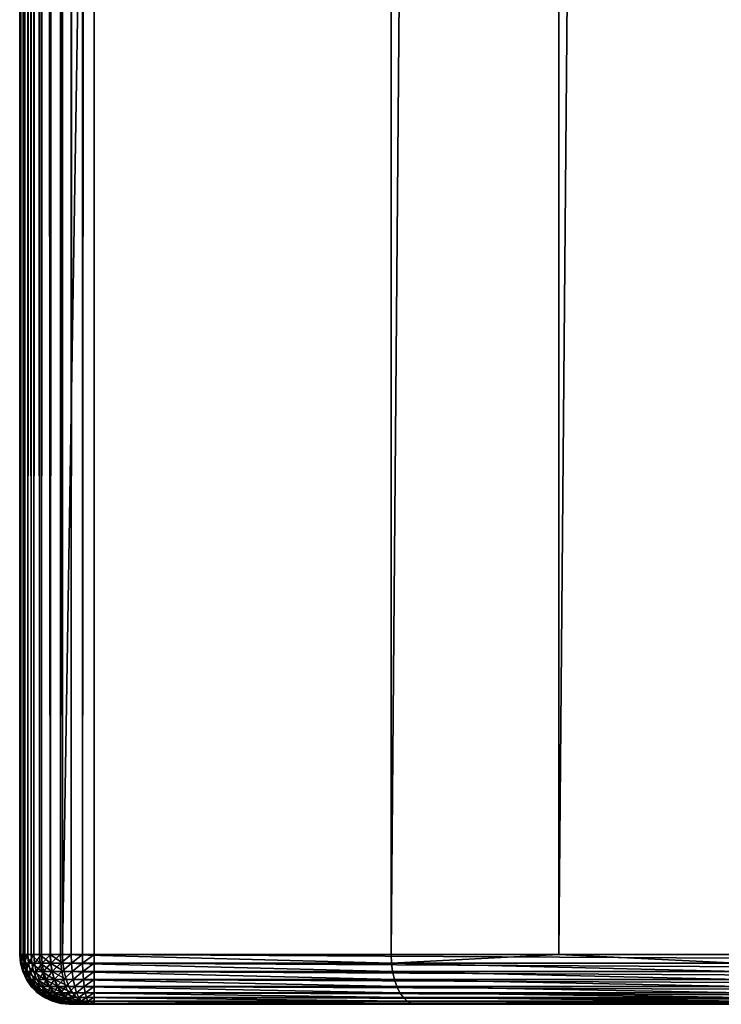
# Model space of a CAD drawing. Extents: x 1 to 596, y 6 to 824.
# Drawn here: x 1 to 29, y 6 to 46 of the extents above; entities that cross this region are included whole.
import ezdxf

# ---------------------------------------------------------------- set-up
doc = ezdxf.new("R2010")
doc.units = 0
doc.header["$MEASUREMENT"] = 0

msp = doc.modelspace()

# ---------------------------------------------------------------- linework, layer by layer
for points in [[(0.755124, 822.059998, 68.692184), (0.755124, 8.06, 68.692184), (0.718191, 8.06, 69.161491)], [(0.755124, 822.059998, 68.692184), (0.718191, 8.06, 69.161491), (0.718191, 822.059998, 69.161491)], [(0.718191, 8.06, 73.975639), (0.718191, 822.059998, 73.975639), (0.718191, 8.06, 69.161491)], [(0.718191, 8.06, 69.161491), (0.718191, 822.059998, 73.975639), (0.718191, 822.059998, 69.161491)], [(0.718191, 822.059998, 73.975639), (0.718191, 8.06, 73.975639), (0.769727, 8.06, 74.615685)], [(0.718191, 822.059998, 73.975639), (0.769727, 8.06, 74.615685), (0.769727, 822.059998, 74.615685)], [(0.86502, 822.059998, 68.234444), (0.86502, 8.06, 68.234444), (0.755124, 8.06, 68.692184)], [(0.86502, 822.059998, 68.234444), (0.755124, 8.06, 68.692184), (0.755124, 822.059998, 68.692184)], [(0.769727, 822.059998, 74.615685), (0.769727, 8.06, 74.615685), (0.923015, 8.06, 75.239235)], [(0.769727, 822.059998, 74.615685), (0.923015, 8.06, 75.239235), (0.923015, 822.059998, 75.239235)], [(1.045167, 822.059998, 67.799522), (1.045167, 8.06, 67.799522), (0.86502, 8.06, 68.234444)], [(1.045167, 822.059998, 67.799522), (0.86502, 8.06, 68.234444), (0.86502, 822.059998, 68.234444)], [(0.923015, 822.059998, 75.239235), (0.923015, 8.06, 75.239235), (1.174107, 8.06, 75.830223)], [(0.923015, 822.059998, 75.239235), (1.174107, 8.06, 75.830223), (1.174107, 822.059998, 75.830223)], [(1.291141, 822.059998, 67.398132), (1.291141, 8.06, 67.398132), (1.045167, 8.06, 67.799522)], [(1.291141, 822.059998, 67.398132), (1.045167, 8.06, 67.799522), (1.045167, 822.059998, 67.799522)], [(1.174107, 822.059998, 75.830223), (1.174107, 8.06, 75.830223), (1.516521, 8.06, 76.373421)], [(1.174107, 822.059998, 75.830223), (1.516521, 8.06, 76.373421), (1.516521, 822.059998, 76.373421)], [(1.596868, 822.059998, 67.040169), (1.596868, 8.06, 67.040169), (1.291141, 8.06, 67.398132)], [(1.596868, 822.059998, 67.040169), (1.291141, 8.06, 67.398132), (1.291141, 822.059998, 67.398132)], [(1.516521, 822.059998, 76.373421), (1.516521, 8.06, 76.373421), (1.941442, 8.06, 76.854828)], [(1.516521, 822.059998, 76.373421), (1.941442, 8.06, 76.854828), (1.941442, 822.059998, 76.854828)], [(1.954831, 822.059998, 66.734444), (1.954831, 8.06, 66.734444), (1.596868, 8.06, 67.040169)], [(1.954831, 822.059998, 66.734444), (1.596868, 8.06, 67.040169), (1.596868, 822.059998, 67.040169)], [(1.941442, 822.059998, 76.854828), (1.941442, 8.06, 76.854828), (2.437927, 8.06, 77.262039)], [(1.941442, 822.059998, 76.854828), (2.437927, 8.06, 77.262039), (2.437927, 822.059998, 77.262039)], [(2.356216, 822.059998, 66.488472), (2.356216, 8.06, 66.488472), (1.954831, 8.06, 66.734444)], [(2.356216, 822.059998, 66.488472), (1.954831, 8.06, 66.734444), (1.954831, 822.059998, 66.734444)], [(2.791137, 822.059998, 66.308319), (2.791137, 8.06, 66.308319), (2.356216, 8.06, 66.488472)], [(2.791137, 822.059998, 66.308319), (2.356216, 8.06, 66.488472), (2.356216, 822.059998, 66.488472)], [(2.437927, 822.059998, 77.262039), (2.437927, 8.06, 77.262039), (15.684813, 822.059998, 85.61042)], [(15.684813, 822.059998, 85.61042), (2.437927, 8.06, 77.262039), (15.684813, 8.06, 85.61042)], [(3.248885, 822.059998, 66.198425), (3.248885, 8.06, 66.198425), (2.791137, 8.06, 66.308319)], [(3.248885, 822.059998, 66.198425), (2.791137, 8.06, 66.308319), (2.791137, 822.059998, 66.308319)], [(3.71819, 822.059998, 66.161491), (3.71819, 8.06, 66.161491), (3.248885, 8.06, 66.198425)], [(3.71819, 822.059998, 66.161491), (3.248885, 8.06, 66.198425), (3.248885, 822.059998, 66.198425)], [(3.71819, 8.06, 66.161491), (3.71819, 822.059998, 66.161491), (64.718185, 8.06, 66.161491)], [(64.718185, 8.06, 66.161491), (3.71819, 822.059998, 66.161491), (64.718185, 822.059998, 66.161491)], [(15.684813, 822.059998, 85.61042), (15.684813, 8.06, 85.61042), (22.447531, 822.059998, 89.273064)], [(22.447531, 822.059998, 89.273064), (15.684813, 8.06, 85.61042), (22.447531, 8.06, 89.273064)], [(22.447531, 822.059998, 89.273064), (22.447531, 8.06, 89.273064), (29.61767, 822.059998, 92.755409)], [(29.61767, 822.059998, 92.755409), (22.447531, 8.06, 89.273064), (29.61767, 8.06, 92.755409)], [(0.748575, 7.712704, 69.161491), (0.718191, 8.06, 69.161491), (0.755124, 8.06, 68.692184)], [(0.748575, 7.712704, 69.161491), (0.748575, 7.712704, 73.975639), (0.718191, 8.06, 73.975639)], [(0.748575, 7.712704, 69.161491), (0.718191, 8.06, 73.975639), (0.718191, 8.06, 69.161491)], [(0.769727, 8.06, 74.615685), (0.718191, 8.06, 73.975639), (0.799723, 7.712704, 74.610825)], [(0.799723, 7.712704, 74.610825), (0.718191, 8.06, 73.975639), (0.748575, 7.712704, 73.975639)], [(0.748575, 7.712704, 69.161491), (0.755124, 8.06, 68.692184), (0.785135, 7.712704, 68.696938)], [(0.785135, 7.712704, 68.696938), (0.755124, 8.06, 68.692184), (0.86502, 8.06, 68.234444)], [(0.923015, 8.06, 75.239235), (0.769727, 8.06, 74.615685), (0.951849, 7.712704, 75.229637)], [(0.951849, 7.712704, 75.229637), (0.769727, 8.06, 74.615685), (0.799723, 7.712704, 74.610825)], [(0.785135, 7.712704, 68.696938), (0.86502, 8.06, 68.234444), (0.893921, 7.712704, 68.243828)], [(0.893921, 7.712704, 68.243828), (0.86502, 8.06, 68.234444), (1.045167, 8.06, 67.799522)], [(0.893921, 7.712704, 68.243828), (1.045167, 8.06, 67.799522), (1.072243, 7.712704, 67.813316)], [(1.174107, 8.06, 75.830223), (0.923015, 8.06, 75.239235), (1.201026, 7.712704, 75.816132)], [(1.201026, 7.712704, 75.816132), (0.923015, 8.06, 75.239235), (0.951849, 7.712704, 75.229637)], [(1.072243, 7.712704, 67.813316), (1.045167, 8.06, 67.799522), (1.291141, 8.06, 67.398132)], [(1.072243, 7.712704, 67.813316), (1.291141, 8.06, 67.398132), (1.31572, 7.712704, 67.415993)], [(1.516521, 8.06, 76.373421), (1.174107, 8.06, 75.830223), (1.54084, 7.712704, 76.355202)], [(1.54084, 7.712704, 76.355202), (1.174107, 8.06, 75.830223), (1.201026, 7.712704, 75.816132)], [(1.31572, 7.712704, 67.415993), (1.291141, 8.06, 67.398132), (1.596868, 8.06, 67.040169)], [(1.31572, 7.712704, 67.415993), (1.596868, 8.06, 67.040169), (1.618356, 7.712704, 67.061653)], [(1.941442, 8.06, 76.854828), (1.516521, 8.06, 76.373421), (1.962535, 7.712704, 76.832954)], [(1.962535, 7.712704, 76.832954), (1.516521, 8.06, 76.373421), (1.54084, 7.712704, 76.355202)], [(1.618356, 7.712704, 67.061653), (1.596868, 8.06, 67.040169), (1.954831, 8.06, 66.734444)], [(1.618356, 7.712704, 67.061653), (1.954831, 8.06, 66.734444), (1.97269, 7.712704, 66.759018)], [(2.437927, 8.06, 77.262039), (1.941442, 8.06, 76.854828), (2.455242, 7.712704, 77.237068)], [(2.455242, 7.712704, 77.237068), (1.941442, 8.06, 76.854828), (1.962535, 7.712704, 76.832954)], [(1.97269, 7.712704, 66.759018), (1.954831, 8.06, 66.734444), (2.356216, 8.06, 66.488472)], [(1.97269, 7.712704, 66.759018), (2.356216, 8.06, 66.488472), (2.370015, 7.712704, 66.515541)], [(2.370015, 7.712704, 66.515541), (2.356216, 8.06, 66.488472), (2.791137, 8.06, 66.308319)], [(2.370015, 7.712704, 66.515541), (2.791137, 8.06, 66.308319), (2.800524, 7.712704, 66.337219)], [(15.684813, 8.06, 85.61042), (2.437927, 8.06, 77.262039), (15.69986, 7.712704, 85.584023)], [(15.69986, 7.712704, 85.584023), (2.437927, 8.06, 77.262039), (2.455242, 7.712704, 77.237068)], [(2.800524, 7.712704, 66.337219), (2.791137, 8.06, 66.308319), (3.248885, 8.06, 66.198425)], [(2.800524, 7.712704, 66.337219), (3.248885, 8.06, 66.198425), (3.253639, 7.712704, 66.228439)], [(3.253639, 7.712704, 66.228439), (3.248885, 8.06, 66.198425), (3.71819, 8.06, 66.161491)], [(3.253639, 7.712704, 66.228439), (3.71819, 8.06, 66.161491), (3.71819, 7.712704, 66.191879)], [(64.718185, 7.712704, 66.191879), (3.71819, 7.712704, 66.191879), (3.71819, 8.06, 66.161491)], [(64.718185, 7.712704, 66.191879), (3.71819, 8.06, 66.161491), (64.718185, 8.06, 66.161491)], [(22.447531, 8.06, 89.273064), (15.684813, 8.06, 85.61042), (15.69986, 7.712704, 85.584023)], [(29.630325, 7.712704, 92.727791), (22.447531, 8.06, 89.273064), (15.69986, 7.712704, 85.584023)], [(29.61767, 8.06, 92.755409), (22.447531, 8.06, 89.273064), (29.630325, 7.712704, 92.727791)], [(0.838801, 7.37596, 69.161491), (0.748575, 7.712704, 69.161491), (0.785135, 7.712704, 68.696938)], [(0.838801, 7.37596, 69.161491), (0.838801, 7.37596, 73.975639), (0.748575, 7.712704, 73.975639)], [(0.838801, 7.37596, 69.161491), (0.748575, 7.712704, 73.975639), (0.748575, 7.712704, 69.161491)], [(0.799723, 7.712704, 74.610825), (0.748575, 7.712704, 73.975639), (0.888787, 7.37596, 74.596382)], [(0.888787, 7.37596, 74.596382), (0.748575, 7.712704, 73.975639), (0.838801, 7.37596, 73.975639)], [(0.838801, 7.37596, 69.161491), (0.785135, 7.712704, 68.696938), (0.874251, 7.37596, 68.71106)], [(0.874251, 7.37596, 68.71106), (0.785135, 7.712704, 68.696938), (0.893921, 7.712704, 68.243828)], [(0.951849, 7.712704, 75.229637), (0.799723, 7.712704, 74.610825), (1.037456, 7.37596, 75.201134)], [(1.037456, 7.37596, 75.201134), (0.799723, 7.712704, 74.610825), (0.888787, 7.37596, 74.596382)], [(0.874251, 7.37596, 68.71106), (0.893921, 7.712704, 68.243828), (0.979729, 7.37596, 68.271713)], [(0.979729, 7.37596, 68.271713), (0.893921, 7.712704, 68.243828), (1.072243, 7.712704, 67.813316)], [(1.201026, 7.712704, 75.816132), (0.951849, 7.712704, 75.229637), (1.280971, 7.37596, 75.7743)], [(1.280971, 7.37596, 75.7743), (0.951849, 7.712704, 75.229637), (1.037456, 7.37596, 75.201134)], [(0.979729, 7.37596, 68.271713), (1.072243, 7.712704, 67.813316), (1.152635, 7.37596, 67.854279)], [(1.152635, 7.37596, 67.854279), (1.072243, 7.712704, 67.813316), (1.31572, 7.712704, 67.415993)], [(1.152635, 7.37596, 67.854279), (1.31572, 7.712704, 67.415993), (1.388721, 7.37596, 67.469032)], [(1.54084, 7.712704, 76.355202), (1.201026, 7.712704, 75.816132), (1.613066, 7.37596, 76.301117)], [(1.613066, 7.37596, 76.301117), (1.201026, 7.712704, 75.816132), (1.280971, 7.37596, 75.7743)], [(1.388721, 7.37596, 67.469032), (1.31572, 7.712704, 67.415993), (1.618356, 7.712704, 67.061653)], [(1.388721, 7.37596, 67.469032), (1.618356, 7.712704, 67.061653), (1.682155, 7.37596, 67.125458)], [(1.962535, 7.712704, 76.832954), (1.54084, 7.712704, 76.355202), (2.025172, 7.37596, 76.768005)], [(2.025172, 7.37596, 76.768005), (1.54084, 7.712704, 76.355202), (1.613066, 7.37596, 76.301117)], [(1.682155, 7.37596, 67.125458), (1.618356, 7.712704, 67.061653), (1.97269, 7.712704, 66.759018)], [(1.682155, 7.37596, 67.125458), (1.97269, 7.712704, 66.759018), (2.025731, 7.37596, 66.832016)], [(2.455242, 7.712704, 77.237068), (1.962535, 7.712704, 76.832954), (2.506681, 7.37596, 77.162941)], [(2.506681, 7.37596, 77.162941), (1.962535, 7.712704, 76.832954), (2.025172, 7.37596, 76.768005)], [(2.025731, 7.37596, 66.832016), (1.97269, 7.712704, 66.759018), (2.370015, 7.712704, 66.515541)], [(2.025731, 7.37596, 66.832016), (2.370015, 7.712704, 66.515541), (2.410978, 7.37596, 66.59594)], [(2.410978, 7.37596, 66.59594), (2.370015, 7.712704, 66.515541), (2.800524, 7.712704, 66.337219)], [(2.410978, 7.37596, 66.59594), (2.800524, 7.712704, 66.337219), (2.828412, 7.37596, 66.423035)], [(15.69986, 7.712704, 85.584023), (2.455242, 7.712704, 77.237068), (15.744545, 7.37596, 85.50563)], [(15.744545, 7.37596, 85.50563), (2.455242, 7.712704, 77.237068), (2.506681, 7.37596, 77.162941)], [(2.828412, 7.37596, 66.423035), (2.800524, 7.712704, 66.337219), (3.253639, 7.712704, 66.228439)], [(2.828412, 7.37596, 66.423035), (3.253639, 7.712704, 66.228439), (3.267758, 7.37596, 66.317558)], [(3.267758, 7.37596, 66.317558), (3.253639, 7.712704, 66.228439), (3.71819, 7.712704, 66.191879)], [(3.267758, 7.37596, 66.317558), (3.71819, 7.712704, 66.191879), (3.71819, 7.37596, 66.282104)], [(64.718185, 7.37596, 66.282104), (3.71819, 7.37596, 66.282104), (3.71819, 7.712704, 66.191879)], [(64.718185, 7.37596, 66.282104), (3.71819, 7.712704, 66.191879), (64.718185, 7.712704, 66.191879)], [(29.630325, 7.712704, 92.727791), (15.69986, 7.712704, 85.584023), (29.66791, 7.37596, 92.645752)], [(29.66791, 7.37596, 92.645752), (15.69986, 7.712704, 85.584023), (15.744545, 7.37596, 85.50563)], [(0.986136, 7.06, 69.161491), (0.838801, 7.37596, 69.161491), (0.874251, 7.37596, 68.71106)], [(0.986136, 7.06, 69.161491), (0.986136, 7.06, 73.975639), (0.838801, 7.37596, 73.975639)], [(0.986136, 7.06, 69.161491), (0.838801, 7.37596, 73.975639), (0.838801, 7.37596, 69.161491)], [(0.888787, 7.37596, 74.596382), (0.838801, 7.37596, 73.975639), (1.034223, 7.06, 74.572807)], [(1.034223, 7.06, 74.572807), (0.838801, 7.37596, 73.975639), (0.986136, 7.06, 73.975639)], [(0.986136, 7.06, 69.161491), (0.874251, 7.37596, 68.71106), (1.019776, 7.06, 68.7341)], [(1.019776, 7.06, 68.7341), (0.874251, 7.37596, 68.71106), (0.979729, 7.37596, 68.271713)], [(1.037456, 7.37596, 75.201134), (0.888787, 7.37596, 74.596382), (1.177244, 7.06, 75.154587)], [(1.177244, 7.06, 75.154587), (0.888787, 7.37596, 74.596382), (1.034223, 7.06, 74.572807)], [(1.019776, 7.06, 68.7341), (0.979729, 7.37596, 68.271713), (1.119852, 7.06, 68.317238)], [(1.119852, 7.06, 68.317238), (0.979729, 7.37596, 68.271713), (1.152635, 7.37596, 67.854279)], [(1.280971, 7.37596, 75.7743), (1.037456, 7.37596, 75.201134), (1.411512, 7.06, 75.705986)], [(1.411512, 7.06, 75.705986), (1.037456, 7.37596, 75.201134), (1.177244, 7.06, 75.154587)], [(1.119852, 7.06, 68.317238), (1.152635, 7.37596, 67.854279), (1.283914, 7.06, 67.921165)], [(1.283914, 7.06, 67.921165), (1.152635, 7.37596, 67.854279), (1.388721, 7.37596, 67.469032)], [(1.613066, 7.37596, 76.301117), (1.280971, 7.37596, 75.7743), (1.730993, 7.06, 76.212799)], [(1.730993, 7.06, 76.212799), (1.280971, 7.37596, 75.7743), (1.411512, 7.06, 75.705986)], [(1.283914, 7.06, 67.921165), (1.388721, 7.37596, 67.469032), (1.507915, 7.06, 67.555634)], [(1.507915, 7.06, 67.555634), (1.388721, 7.37596, 67.469032), (1.682155, 7.37596, 67.125458)], [(1.507915, 7.06, 67.555634), (1.682155, 7.37596, 67.125458), (1.786336, 7.06, 67.229637)], [(2.025172, 7.37596, 76.768005), (1.613066, 7.37596, 76.301117), (2.127454, 7.06, 76.661957)], [(2.127454, 7.06, 76.661957), (1.613066, 7.37596, 76.301117), (1.730993, 7.06, 76.212799)], [(1.786336, 7.06, 67.229637), (1.682155, 7.37596, 67.125458), (2.025731, 7.37596, 66.832016)], [(1.786336, 7.06, 67.229637), (2.025731, 7.37596, 66.832016), (2.112329, 7.06, 66.951218)], [(2.506681, 7.37596, 77.162941), (2.025172, 7.37596, 76.768005), (2.590671, 7.06, 77.041885)], [(2.590671, 7.06, 77.041885), (2.025172, 7.37596, 76.768005), (2.127454, 7.06, 76.661957)], [(2.112329, 7.06, 66.951218), (2.025731, 7.37596, 66.832016), (2.410978, 7.37596, 66.59594)], [(2.112329, 7.06, 66.951218), (2.410978, 7.37596, 66.59594), (2.477862, 7.06, 66.727219)], [(2.477862, 7.06, 66.727219), (2.410978, 7.37596, 66.59594), (2.828412, 7.37596, 66.423035)], [(2.477862, 7.06, 66.727219), (2.828412, 7.37596, 66.423035), (2.873942, 7.06, 66.563156)], [(15.744545, 7.37596, 85.50563), (2.506681, 7.37596, 77.162941), (15.817508, 7.06, 85.377632)], [(15.817508, 7.06, 85.377632), (2.506681, 7.37596, 77.162941), (2.590671, 7.06, 77.041885)], [(2.873942, 7.06, 66.563156), (2.828412, 7.37596, 66.423035), (3.267758, 7.37596, 66.317558)], [(2.873942, 7.06, 66.563156), (3.267758, 7.37596, 66.317558), (3.290802, 7.06, 66.463074)], [(3.290802, 7.06, 66.463074), (3.267758, 7.37596, 66.317558), (3.71819, 7.37596, 66.282104)], [(3.290802, 7.06, 66.463074), (3.71819, 7.37596, 66.282104), (3.71819, 7.06, 66.429443)], [(64.718185, 7.06, 66.429443), (3.71819, 7.06, 66.429443), (3.71819, 7.37596, 66.282104)], [(64.718185, 7.06, 66.429443), (3.71819, 7.37596, 66.282104), (64.718185, 7.37596, 66.282104)], [(29.66791, 7.37596, 92.645752), (15.744545, 7.37596, 85.50563), (29.729273, 7.06, 92.51181)], [(29.729273, 7.06, 92.51181), (15.744545, 7.37596, 85.50563), (15.817508, 7.06, 85.377632)], [(1.186103, 6.774425, 69.161491), (0.986136, 7.06, 69.161491), (1.019776, 7.06, 68.7341)], [(1.186103, 6.774425, 69.161491), (1.186103, 6.774425, 73.975639), (0.986136, 7.06, 73.975639)], [(1.186103, 6.774425, 69.161491), (0.986136, 7.06, 73.975639), (0.986136, 7.06, 69.161491)], [(1.034223, 7.06, 74.572807), (0.986136, 7.06, 73.975639), (1.231611, 6.774425, 74.540817)], [(1.231611, 6.774425, 74.540817), (0.986136, 7.06, 73.975639), (1.186103, 6.774425, 73.975639)], [(1.186103, 6.774425, 69.161491), (1.019776, 7.06, 68.7341), (1.217276, 6.774425, 68.765388)], [(1.217276, 6.774425, 68.765388), (1.019776, 7.06, 68.7341), (1.119852, 7.06, 68.317238)], [(1.177244, 7.06, 75.154587), (1.034223, 7.06, 74.572807), (1.366966, 6.774425, 75.091423)], [(1.366966, 6.774425, 75.091423), (1.034223, 7.06, 74.572807), (1.231611, 6.774425, 74.540817)], [(1.217276, 6.774425, 68.765388), (1.119852, 7.06, 68.317238), (1.310028, 6.774425, 68.379036)], [(1.310028, 6.774425, 68.379036), (1.119852, 7.06, 68.317238), (1.283914, 7.06, 67.921165)], [(1.411512, 7.06, 75.705986), (1.177244, 7.06, 75.154587), (1.588687, 6.774425, 75.613274)], [(1.588687, 6.774425, 75.613274), (1.177244, 7.06, 75.154587), (1.366966, 6.774425, 75.091423)], [(1.432613, 6.527911, 69.161491), (1.186103, 6.774425, 69.161491), (1.217276, 6.774425, 68.765388)], [(1.432613, 6.527911, 69.161491), (1.432613, 6.527911, 73.975639), (1.186103, 6.774425, 73.975639)], [(1.432613, 6.527911, 69.161491), (1.186103, 6.774425, 73.975639), (1.186103, 6.774425, 69.161491)], [(1.231611, 6.774425, 74.540817), (1.186103, 6.774425, 73.975639), (1.474947, 6.527911, 74.501366)], [(1.474947, 6.527911, 74.501366), (1.186103, 6.774425, 73.975639), (1.432613, 6.527911, 73.975639)], [(1.432613, 6.527911, 69.161491), (1.217276, 6.774425, 68.765388), (1.460753, 6.527911, 68.803947)], [(1.460753, 6.527911, 68.803947), (1.217276, 6.774425, 68.765388), (1.310028, 6.774425, 68.379036)], [(1.366966, 6.774425, 75.091423), (1.231611, 6.774425, 74.540817), (1.600862, 6.527911, 75.01355)], [(1.600862, 6.527911, 75.01355), (1.231611, 6.774425, 74.540817), (1.474947, 6.527911, 74.501366)], [(1.310028, 6.774425, 68.379036), (1.283914, 7.06, 67.921165), (1.46208, 6.774425, 68.011948)], [(1.46208, 6.774425, 68.011948), (1.283914, 7.06, 67.921165), (1.507915, 7.06, 67.555634)], [(1.460753, 6.527911, 68.803947), (1.310028, 6.774425, 68.379036), (1.544476, 6.527911, 68.455208)], [(1.544476, 6.527911, 68.455208), (1.310028, 6.774425, 68.379036), (1.46208, 6.774425, 68.011948)], [(1.588687, 6.774425, 75.613274), (1.366966, 6.774425, 75.091423), (1.807101, 6.527911, 75.498978)], [(1.807101, 6.527911, 75.498978), (1.366966, 6.774425, 75.091423), (1.600862, 6.527911, 75.01355)], [(1.730993, 7.06, 76.212799), (1.411512, 7.06, 75.705986), (1.891047, 6.774425, 76.092934)], [(1.891047, 6.774425, 76.092934), (1.411512, 7.06, 75.705986), (1.588687, 6.774425, 75.613274)], [(1.46208, 6.774425, 68.011948), (1.507915, 7.06, 67.555634), (1.669683, 6.774425, 67.673164)], [(1.544476, 6.527911, 68.455208), (1.46208, 6.774425, 68.011948), (1.68173, 6.527911, 68.123863)], [(1.68173, 6.527911, 68.123863), (1.46208, 6.774425, 68.011948), (1.669683, 6.774425, 67.673164)], [(1.669683, 6.774425, 67.673164), (1.507915, 7.06, 67.555634), (1.786336, 7.06, 67.229637)], [(1.891047, 6.774425, 76.092934), (1.588687, 6.774425, 75.613274), (2.088361, 6.527911, 75.94516)], [(2.088361, 6.527911, 75.94516), (1.588687, 6.774425, 75.613274), (1.807101, 6.527911, 75.498978)], [(1.669683, 6.774425, 67.673164), (1.786336, 7.06, 67.229637), (1.927733, 6.774425, 67.371033)], [(1.68173, 6.527911, 68.123863), (1.669683, 6.774425, 67.673164), (1.86912, 6.527911, 67.818062)], [(1.86912, 6.527911, 67.818062), (1.669683, 6.774425, 67.673164), (1.927733, 6.774425, 67.371033)], [(2.127454, 7.06, 76.661957), (1.730993, 7.06, 76.212799), (2.266265, 6.774425, 76.518021)], [(2.266265, 6.774425, 76.518021), (1.730993, 7.06, 76.212799), (1.891047, 6.774425, 76.092934)], [(1.927733, 6.774425, 67.371033), (1.786336, 7.06, 67.229637), (2.112329, 7.06, 66.951218)], [(1.86912, 6.527911, 67.818062), (1.927733, 6.774425, 67.371033), (2.10204, 6.527911, 67.545341)], [(2.266265, 6.774425, 76.518021), (1.891047, 6.774425, 76.092934), (2.43739, 6.527911, 76.340584)], [(2.43739, 6.527911, 76.340584), (1.891047, 6.774425, 76.092934), (2.088361, 6.527911, 75.94516)], [(1.927733, 6.774425, 67.371033), (2.112329, 7.06, 66.951218), (2.229862, 6.774425, 67.112991)], [(2.10204, 6.527911, 67.545341), (1.927733, 6.774425, 67.371033), (2.229862, 6.774425, 67.112991)], [(2.10204, 6.527911, 67.545341), (2.229862, 6.774425, 67.112991), (2.374761, 6.527911, 67.312424)], [(2.229862, 6.774425, 67.112991), (2.112329, 7.06, 66.951218), (2.477862, 7.06, 66.727219)], [(2.590671, 7.06, 77.041885), (2.127454, 7.06, 76.661957), (2.704665, 6.774425, 76.877602)], [(2.704665, 6.774425, 76.877602), (2.127454, 7.06, 76.661957), (2.266265, 6.774425, 76.518021)], [(2.229862, 6.774425, 67.112991), (2.477862, 7.06, 66.727219), (2.568647, 6.774425, 66.90538)], [(2.374761, 6.527911, 67.312424), (2.229862, 6.774425, 67.112991), (2.568647, 6.774425, 66.90538)], [(2.704665, 6.774425, 76.877602), (2.266265, 6.774425, 76.518021), (2.845191, 6.527911, 76.675064)], [(2.845191, 6.527911, 76.675064), (2.266265, 6.774425, 76.518021), (2.43739, 6.527911, 76.340584)], [(2.374761, 6.527911, 67.312424), (2.568647, 6.774425, 66.90538), (2.680562, 6.527911, 67.125031)], [(2.568647, 6.774425, 66.90538), (2.477862, 7.06, 66.727219), (2.873942, 7.06, 66.563156)], [(2.568647, 6.774425, 66.90538), (2.873942, 7.06, 66.563156), (2.93573, 6.774425, 66.753334)], [(2.680562, 6.527911, 67.125031), (2.568647, 6.774425, 66.90538), (2.93573, 6.774425, 66.753334)], [(15.817508, 7.06, 85.377632), (2.590671, 7.06, 77.041885), (15.916533, 6.774425, 85.203911)], [(15.916533, 6.774425, 85.203911), (2.590671, 7.06, 77.041885), (2.704665, 6.774425, 76.877602)], [(2.680562, 6.527911, 67.125031), (2.93573, 6.774425, 66.753334), (3.011905, 6.527911, 66.987778)], [(15.916533, 6.774425, 85.203911), (2.704665, 6.774425, 76.877602), (16.038612, 6.527911, 84.989754)], [(16.038612, 6.527911, 84.989754), (2.704665, 6.774425, 76.877602), (2.845191, 6.527911, 76.675064)], [(2.93573, 6.774425, 66.753334), (2.873942, 7.06, 66.563156), (3.290802, 7.06, 66.463074)], [(2.93573, 6.774425, 66.753334), (3.290802, 7.06, 66.463074), (3.32208, 6.774425, 66.660576)], [(3.011905, 6.527911, 66.987778), (2.93573, 6.774425, 66.753334), (3.32208, 6.774425, 66.660576)], [(3.011905, 6.527911, 66.987778), (3.32208, 6.774425, 66.660576), (3.360644, 6.527911, 66.904053)], [(3.32208, 6.774425, 66.660576), (3.290802, 7.06, 66.463074), (3.71819, 7.06, 66.429443)], [(3.32208, 6.774425, 66.660576), (3.71819, 7.06, 66.429443), (3.71819, 6.774425, 66.629402)], [(3.360644, 6.527911, 66.904053), (3.32208, 6.774425, 66.660576), (3.71819, 6.774425, 66.629402)], [(3.360644, 6.527911, 66.904053), (3.71819, 6.774425, 66.629402), (3.71819, 6.527911, 66.875916)], [(64.718185, 6.774425, 66.629402), (3.71819, 6.774425, 66.629402), (3.71819, 7.06, 66.429443)], [(64.718185, 6.774425, 66.629402), (3.71819, 7.06, 66.429443), (64.718185, 7.06, 66.429443)], [(64.718185, 6.527911, 66.875916), (3.71819, 6.527911, 66.875916), (3.71819, 6.774425, 66.629402)], [(64.718185, 6.527911, 66.875916), (3.71819, 6.774425, 66.629402), (64.718185, 6.774425, 66.629402)], [(29.729273, 7.06, 92.51181), (15.817508, 7.06, 85.377632), (29.812559, 6.774425, 92.330017)], [(29.812559, 6.774425, 92.330017), (15.817508, 7.06, 85.377632), (15.916533, 6.774425, 85.203911)], [(29.812559, 6.774425, 92.330017), (15.916533, 6.774425, 85.203911), (29.915236, 6.527911, 92.105904)], [(29.915236, 6.527911, 92.105904), (15.916533, 6.774425, 85.203911), (16.038612, 6.527911, 84.989754)], [(1.718186, 6.327949, 69.161491), (1.432613, 6.527911, 69.161491), (1.460753, 6.527911, 68.803947)], [(1.718186, 6.327949, 69.161491), (1.718186, 6.327949, 73.975639), (1.432613, 6.527911, 73.975639)], [(1.718186, 6.327949, 69.161491), (1.432613, 6.527911, 73.975639), (1.432613, 6.527911, 69.161491)], [(1.474947, 6.527911, 74.501366), (1.432613, 6.527911, 73.975639), (1.756847, 6.327949, 74.455673)], [(1.756847, 6.327949, 74.455673), (1.432613, 6.527911, 73.975639), (1.718186, 6.327949, 73.975639)], [(1.718186, 6.327949, 69.161491), (1.460753, 6.527911, 68.803947), (1.74281, 6.327949, 68.848625)], [(1.74281, 6.327949, 68.848625), (1.460753, 6.527911, 68.803947), (1.544476, 6.527911, 68.455208)], [(1.600862, 6.527911, 75.01355), (1.474947, 6.527911, 74.501366), (1.871809, 6.327949, 74.923332)], [(1.871809, 6.327949, 74.923332), (1.474947, 6.527911, 74.501366), (1.756847, 6.327949, 74.455673)], [(1.74281, 6.327949, 68.848625), (1.544476, 6.527911, 68.455208), (1.816079, 6.327949, 68.543457)], [(1.816079, 6.327949, 68.543457), (1.544476, 6.527911, 68.455208), (1.68173, 6.527911, 68.123863)], [(1.807101, 6.527911, 75.498978), (1.600862, 6.527911, 75.01355), (2.060123, 6.327949, 75.366577)], [(2.060123, 6.327949, 75.366577), (1.600862, 6.527911, 75.01355), (1.871809, 6.327949, 74.923332)], [(1.816079, 6.327949, 68.543457), (1.68173, 6.527911, 68.123863), (1.936175, 6.327949, 68.25351)], [(1.936175, 6.327949, 68.25351), (1.68173, 6.527911, 68.123863), (1.86912, 6.527911, 67.818062)], [(2.088361, 6.527911, 75.94516), (1.807101, 6.527911, 75.498978), (2.316937, 6.327949, 75.773972)], [(2.316937, 6.327949, 75.773972), (1.807101, 6.527911, 75.498978), (2.060123, 6.327949, 75.366577)], [(1.936175, 6.327949, 68.25351), (1.86912, 6.527911, 67.818062), (2.100155, 6.327949, 67.985924)], [(2.100155, 6.327949, 67.985924), (1.86912, 6.527911, 67.818062), (2.10204, 6.527911, 67.545341)], [(2.43739, 6.527911, 76.340584), (2.088361, 6.527911, 75.94516), (2.635628, 6.327949, 76.135025)], [(2.635628, 6.327949, 76.135025), (2.088361, 6.527911, 75.94516), (2.316937, 6.327949, 75.773972)], [(2.100155, 6.327949, 67.985924), (2.10204, 6.527911, 67.545341), (2.303973, 6.327949, 67.747276)], [(2.303973, 6.327949, 67.747276), (2.10204, 6.527911, 67.545341), (2.374761, 6.527911, 67.312424)], [(2.303973, 6.327949, 67.747276), (2.374761, 6.527911, 67.312424), (2.542615, 6.327949, 67.543457)], [(2.542615, 6.327949, 67.543457), (2.374761, 6.527911, 67.312424), (2.680562, 6.527911, 67.125031)], [(2.845191, 6.527911, 76.675064), (2.43739, 6.527911, 76.340584), (3.007993, 6.327949, 76.440437)], [(3.007993, 6.327949, 76.440437), (2.43739, 6.527911, 76.340584), (2.635628, 6.327949, 76.135025)], [(2.542615, 6.327949, 67.543457), (2.680562, 6.527911, 67.125031), (2.81021, 6.327949, 67.379478)], [(2.81021, 6.327949, 67.379478), (2.680562, 6.527911, 67.125031), (3.011905, 6.527911, 66.987778)], [(2.81021, 6.327949, 67.379478), (3.011905, 6.527911, 66.987778), (3.100157, 6.327949, 67.259377)], [(16.038612, 6.527911, 84.989754), (2.845191, 6.527911, 76.675064), (16.180038, 6.327949, 84.741653)], [(16.180038, 6.327949, 84.741653), (2.845191, 6.527911, 76.675064), (3.007993, 6.327949, 76.440437)], [(3.100157, 6.327949, 67.259377), (3.011905, 6.527911, 66.987778), (3.360644, 6.527911, 66.904053)], [(3.100157, 6.327949, 67.259377), (3.360644, 6.527911, 66.904053), (3.405318, 6.327949, 67.186111)], [(3.405318, 6.327949, 67.186111), (3.360644, 6.527911, 66.904053), (3.71819, 6.527911, 66.875916)], [(3.405318, 6.327949, 67.186111), (3.71819, 6.527911, 66.875916), (3.71819, 6.327949, 67.161491)], [(64.718185, 6.327949, 67.161491), (3.71819, 6.327949, 67.161491), (3.71819, 6.527911, 66.875916)], [(64.718185, 6.327949, 67.161491), (3.71819, 6.527911, 66.875916), (64.718185, 6.527911, 66.875916)], [(29.915236, 6.527911, 92.105904), (16.038612, 6.527911, 84.989754), (30.034182, 6.327949, 91.846275)], [(30.034182, 6.327949, 91.846275), (16.038612, 6.527911, 84.989754), (16.180038, 6.327949, 84.741653)], [(2.03415, 6.180615, 69.161491), (1.718186, 6.327949, 69.161491), (1.74281, 6.327949, 68.848625)], [(2.03415, 6.180615, 69.161491), (2.03415, 6.180615, 73.975639), (1.718186, 6.327949, 73.975639)], [(2.03415, 6.180615, 69.161491), (1.718186, 6.327949, 73.975639), (1.718186, 6.327949, 69.161491)], [(1.756847, 6.327949, 74.455673), (1.718186, 6.327949, 73.975639), (2.068736, 6.180615, 74.405113)], [(2.068736, 6.180615, 74.405113), (1.718186, 6.327949, 73.975639), (2.03415, 6.180615, 73.975639)], [(2.03415, 6.180615, 69.161491), (1.74281, 6.327949, 68.848625), (2.054885, 6.180615, 68.898048)], [(2.054885, 6.180615, 68.898048), (1.74281, 6.327949, 68.848625), (1.816079, 6.327949, 68.543457)], [(1.871809, 6.327949, 74.923332), (1.756847, 6.327949, 74.455673), (2.171591, 6.180615, 74.823524)], [(2.171591, 6.180615, 74.823524), (1.756847, 6.327949, 74.455673), (2.068736, 6.180615, 74.405113)], [(2.054885, 6.180615, 68.898048), (1.816079, 6.327949, 68.543457), (2.116568, 6.180615, 68.64109)], [(2.116568, 6.180615, 68.64109), (1.816079, 6.327949, 68.543457), (1.936175, 6.327949, 68.25351)], [(2.060123, 6.327949, 75.366577), (1.871809, 6.327949, 74.923332), (2.340071, 6.180615, 75.220085)], [(2.340071, 6.180615, 75.220085), (1.871809, 6.327949, 74.923332), (2.171591, 6.180615, 74.823524)], [(2.116568, 6.180615, 68.64109), (1.936175, 6.327949, 68.25351), (2.217695, 6.180615, 68.39695)], [(2.217695, 6.180615, 68.39695), (1.936175, 6.327949, 68.25351), (2.100155, 6.327949, 67.985924)], [(2.370894, 6.090384, 69.161491), (2.03415, 6.180615, 69.161491), (2.054885, 6.180615, 68.898048)], [(2.370894, 6.090384, 69.161491), (2.370894, 6.090384, 73.975639), (2.03415, 6.180615, 73.975639)], [(2.370894, 6.090384, 69.161491), (2.03415, 6.180615, 73.975639), (2.03415, 6.180615, 69.161491)], [(2.068736, 6.180615, 74.405113), (2.03415, 6.180615, 73.975639), (2.401136, 6.090384, 74.351234)], [(2.401136, 6.090384, 74.351234), (2.03415, 6.180615, 73.975639), (2.370894, 6.090384, 73.975639)], [(2.370894, 6.090384, 69.161491), (2.054885, 6.180615, 68.898048), (2.387479, 6.090384, 68.950729)], [(2.387479, 6.090384, 68.950729), (2.054885, 6.180615, 68.898048), (2.116568, 6.180615, 68.64109)], [(2.316937, 6.327949, 75.773972), (2.060123, 6.327949, 75.366577), (2.569839, 6.180615, 75.584572)], [(2.569839, 6.180615, 75.584572), (2.060123, 6.327949, 75.366577), (2.340071, 6.180615, 75.220085)], [(2.171591, 6.180615, 74.823524), (2.068736, 6.180615, 74.405113), (2.491094, 6.090384, 74.717148)], [(2.491094, 6.090384, 74.717148), (2.068736, 6.180615, 74.405113), (2.401136, 6.090384, 74.351234)], [(2.217695, 6.180615, 68.39695), (2.100155, 6.327949, 67.985924), (2.355769, 6.180615, 68.171638)], [(2.355769, 6.180615, 68.171638), (2.100155, 6.327949, 67.985924), (2.303973, 6.327949, 67.747276)], [(2.387479, 6.090384, 68.950729), (2.116568, 6.180615, 68.64109), (2.436831, 6.090384, 68.745155)], [(2.436831, 6.090384, 68.745155), (2.116568, 6.180615, 68.64109), (2.217695, 6.180615, 68.39695)], [(2.340071, 6.180615, 75.220085), (2.171591, 6.180615, 74.823524), (2.638437, 6.090384, 75.06395)], [(2.638437, 6.090384, 75.06395), (2.171591, 6.180615, 74.823524), (2.491094, 6.090384, 74.717148)], [(2.436831, 6.090384, 68.745155), (2.217695, 6.180615, 68.39695), (2.517737, 6.090384, 68.549828)], [(2.517737, 6.090384, 68.549828), (2.217695, 6.180615, 68.39695), (2.355769, 6.180615, 68.171638)], [(2.355769, 6.180615, 68.171638), (2.303973, 6.327949, 67.747276), (2.527393, 6.180615, 67.970695)], [(2.527393, 6.180615, 67.970695), (2.303973, 6.327949, 67.747276), (2.542615, 6.327949, 67.543457)], [(2.635628, 6.327949, 76.135025), (2.316937, 6.327949, 75.773972), (2.854966, 6.180615, 75.9076)], [(2.854966, 6.180615, 75.9076), (2.316937, 6.327949, 75.773972), (2.569839, 6.180615, 75.584572)], [(2.569839, 6.180615, 75.584572), (2.340071, 6.180615, 75.220085), (2.839372, 6.090384, 75.382713)], [(2.839372, 6.090384, 75.382713), (2.340071, 6.180615, 75.220085), (2.638437, 6.090384, 75.06395)], [(2.517737, 6.090384, 68.549828), (2.355769, 6.180615, 68.171638), (2.628207, 6.090384, 68.369568)], [(2.628207, 6.090384, 68.369568), (2.355769, 6.180615, 68.171638), (2.527393, 6.180615, 67.970695)], [(2.718188, 6.06, 69.161491), (2.370894, 6.090384, 69.161491), (2.387479, 6.090384, 68.950729)], [(2.718188, 6.06, 69.161491), (2.718188, 6.06, 73.975639), (2.370894, 6.090384, 73.975639)], [(2.718188, 6.06, 69.161491), (2.370894, 6.090384, 73.975639), (2.370894, 6.090384, 69.161491)], [(2.401136, 6.090384, 74.351234), (2.370894, 6.090384, 73.975639), (2.743959, 6.06, 74.295662)], [(2.743959, 6.06, 74.295662), (2.370894, 6.090384, 73.975639), (2.718188, 6.06, 73.975639)], [(2.718188, 6.06, 69.161491), (2.387479, 6.090384, 68.950729), (2.730504, 6.06, 69.005058)], [(2.730504, 6.06, 69.005058), (2.387479, 6.090384, 68.950729), (2.436831, 6.090384, 68.745155)], [(2.491094, 6.090384, 74.717148), (2.401136, 6.090384, 74.351234), (2.820604, 6.06, 74.607437)], [(2.820604, 6.06, 74.607437), (2.401136, 6.090384, 74.351234), (2.743959, 6.06, 74.295662)], [(2.730504, 6.06, 69.005058), (2.436831, 6.090384, 68.745155), (2.767131, 6.06, 68.85247)], [(2.767131, 6.06, 68.85247), (2.436831, 6.090384, 68.745155), (2.517737, 6.090384, 68.549828)], [(2.638437, 6.090384, 75.06395), (2.491094, 6.090384, 74.717148), (2.946146, 6.06, 74.902931)], [(2.946146, 6.06, 74.902931), (2.491094, 6.090384, 74.717148), (2.820604, 6.06, 74.607437)], [(2.767131, 6.06, 68.85247), (2.517737, 6.090384, 68.549828), (2.827182, 6.06, 68.707504)], [(2.827182, 6.06, 68.707504), (2.517737, 6.090384, 68.549828), (2.628207, 6.090384, 68.369568)], [(2.527393, 6.180615, 67.970695), (2.542615, 6.327949, 67.543457), (2.728336, 6.180615, 67.799072)], [(2.628207, 6.090384, 68.369568), (2.527393, 6.180615, 67.970695), (2.765507, 6.090384, 68.208809)], [(2.765507, 6.090384, 68.208809), (2.527393, 6.180615, 67.970695), (2.728336, 6.180615, 67.799072)], [(2.728336, 6.180615, 67.799072), (2.542615, 6.327949, 67.543457), (2.81021, 6.327949, 67.379478)], [(2.854966, 6.180615, 75.9076), (2.569839, 6.180615, 75.584572), (3.088727, 6.090384, 75.665215)], [(3.088727, 6.090384, 75.665215), (2.569839, 6.180615, 75.584572), (2.839372, 6.090384, 75.382713)], [(2.827182, 6.06, 68.707504), (2.628207, 6.090384, 68.369568), (2.909169, 6.06, 68.573708)], [(2.909169, 6.06, 68.573708), (2.628207, 6.090384, 68.369568), (2.765507, 6.090384, 68.208809)], [(3.007993, 6.327949, 76.440437), (2.635628, 6.327949, 76.135025), (3.188111, 6.180615, 76.180847)], [(3.188111, 6.180615, 76.180847), (2.635628, 6.327949, 76.135025), (2.854966, 6.180615, 75.9076)], [(2.839372, 6.090384, 75.382713), (2.638437, 6.090384, 75.06395), (3.117353, 6.06, 75.17453)], [(3.117353, 6.06, 75.17453), (2.638437, 6.090384, 75.06395), (2.946146, 6.06, 74.902931)], [(2.743959, 6.06, 74.295662), (2.718188, 6.06, 73.975639), (38.052677, 6.06, 79.279564)], [(2.718188, 6.06, 73.975639), (2.718188, 6.06, 69.161491), (38.052677, 6.06, 79.279564)], [(38.052677, 6.06, 79.279564), (2.718188, 6.06, 69.161491), (2.730504, 6.06, 69.005058)], [(2.728336, 6.180615, 67.799072), (2.81021, 6.327949, 67.379478), (2.953649, 6.180615, 67.661003)], [(2.765507, 6.090384, 68.208809), (2.728336, 6.180615, 67.799072), (2.926268, 6.090384, 68.071503)], [(2.926268, 6.090384, 68.071503), (2.728336, 6.180615, 67.799072), (2.953649, 6.180615, 67.661003)], [(38.052677, 6.06, 79.279564), (2.730504, 6.06, 69.005058), (2.767131, 6.06, 68.85247)], [(2.743959, 6.06, 74.295662), (38.052677, 6.06, 79.279564), (2.820604, 6.06, 74.607437)], [(2.909169, 6.06, 68.573708), (2.765507, 6.090384, 68.208809), (3.011085, 6.06, 68.454384)], [(3.011085, 6.06, 68.454384), (2.765507, 6.090384, 68.208809), (2.926268, 6.090384, 68.071503)], [(2.767131, 6.06, 68.85247), (2.827182, 6.06, 68.707504), (38.052677, 6.06, 79.279564)], [(2.953649, 6.180615, 67.661003), (2.81021, 6.327949, 67.379478), (3.100157, 6.327949, 67.259377)], [(38.052677, 6.06, 79.279564), (2.946146, 6.06, 74.902931), (2.820604, 6.06, 74.607437)], [(38.052677, 6.06, 79.279564), (2.827182, 6.06, 68.707504), (2.909169, 6.06, 68.573708)], [(3.088727, 6.090384, 75.665215), (2.839372, 6.090384, 75.382713), (3.329821, 6.06, 75.41523)], [(3.329821, 6.06, 75.41523), (2.839372, 6.090384, 75.382713), (3.117353, 6.06, 75.17453)], [(3.188111, 6.180615, 76.180847), (2.854966, 6.180615, 75.9076), (3.380075, 6.090384, 75.904175)], [(3.380075, 6.090384, 75.904175), (2.854966, 6.180615, 75.9076), (3.088727, 6.090384, 75.665215)], [(38.052677, 6.06, 79.279564), (2.909169, 6.06, 68.573708), (3.011085, 6.06, 68.454384)], [(2.926268, 6.090384, 68.071503), (2.953649, 6.180615, 67.661003), (3.106527, 6.090384, 67.961044)], [(3.011085, 6.06, 68.454384), (2.926268, 6.090384, 68.071503), (3.130406, 6.06, 68.35247)], [(3.130406, 6.06, 68.35247), (2.926268, 6.090384, 68.071503), (3.106527, 6.090384, 67.961044)], [(38.052677, 6.06, 79.279564), (3.117353, 6.06, 75.17453), (2.946146, 6.06, 74.902931)], [(2.953649, 6.180615, 67.661003), (3.100157, 6.327949, 67.259377), (3.197789, 6.180615, 67.559875)], [(3.106527, 6.090384, 67.961044), (2.953649, 6.180615, 67.661003), (3.197789, 6.180615, 67.559875)], [(16.180038, 6.327949, 84.741653), (3.007993, 6.327949, 76.440437), (16.336508, 6.180615, 84.467155)], [(16.336508, 6.180615, 84.467155), (3.007993, 6.327949, 76.440437), (3.188111, 6.180615, 76.180847)], [(3.011085, 6.06, 68.454384), (3.130406, 6.06, 68.35247), (38.052677, 6.06, 79.279564)], [(3.380075, 6.090384, 75.904175), (3.088727, 6.090384, 75.665215), (3.578059, 6.06, 75.618835)], [(3.578059, 6.06, 75.618835), (3.088727, 6.090384, 75.665215), (3.329821, 6.06, 75.41523)], [(3.197789, 6.180615, 67.559875), (3.100157, 6.327949, 67.259377), (3.405318, 6.327949, 67.186111)], [(3.106527, 6.090384, 67.961044), (3.197789, 6.180615, 67.559875), (3.301852, 6.090384, 67.880135)], [(3.130406, 6.06, 68.35247), (3.106527, 6.090384, 67.961044), (3.264196, 6.06, 68.270485)], [(3.264196, 6.06, 68.270485), (3.106527, 6.090384, 67.961044), (3.301852, 6.090384, 67.880135)], [(37.540623, 6.06, 81.190582), (3.329821, 6.06, 75.41523), (3.117353, 6.06, 75.17453)], [(37.540623, 6.06, 81.190582), (3.117353, 6.06, 75.17453), (38.052677, 6.06, 79.279564)], [(38.052677, 6.06, 79.279564), (3.130406, 6.06, 68.35247), (3.264196, 6.06, 68.270485)], [(16.336508, 6.180615, 84.467155), (3.188111, 6.180615, 76.180847), (16.503271, 6.090384, 84.174606)], [(16.503271, 6.090384, 84.174606), (3.188111, 6.180615, 76.180847), (3.380075, 6.090384, 75.904175)], [(3.197789, 6.180615, 67.559875), (3.405318, 6.327949, 67.186111), (3.454745, 6.180615, 67.498184)], [(3.301852, 6.090384, 67.880135), (3.197789, 6.180615, 67.559875), (3.454745, 6.180615, 67.498184)], [(3.264196, 6.06, 68.270485), (3.301852, 6.090384, 67.880135), (3.40917, 6.06, 68.210434)], [(38.052677, 6.06, 79.279564), (3.264196, 6.06, 68.270485), (3.40917, 6.06, 68.210434)], [(3.301852, 6.090384, 67.880135), (3.454745, 6.180615, 67.498184), (3.507428, 6.090384, 67.83078)], [(3.40917, 6.06, 68.210434), (3.301852, 6.090384, 67.880135), (3.507428, 6.090384, 67.83078)], [(3.578059, 6.06, 75.618835), (3.329821, 6.06, 75.41523), (37.540623, 6.06, 81.190582)], [(16.503271, 6.090384, 84.174606), (3.380075, 6.090384, 75.904175), (16.675264, 6.06, 83.872887)], [(16.675264, 6.06, 83.872887), (3.380075, 6.090384, 75.904175), (3.578059, 6.06, 75.618835)], [(3.454745, 6.180615, 67.498184), (3.405318, 6.327949, 67.186111), (3.71819, 6.327949, 67.161491)], [(3.40917, 6.06, 68.210434), (3.507428, 6.090384, 67.83078), (3.561758, 6.06, 68.173805)], [(3.561758, 6.06, 68.173805), (38.052677, 6.06, 79.279564), (3.40917, 6.06, 68.210434)], [(3.454745, 6.180615, 67.498184), (3.71819, 6.327949, 67.161491), (3.71819, 6.180615, 67.477448)], [(3.507428, 6.090384, 67.83078), (3.454745, 6.180615, 67.498184), (3.71819, 6.180615, 67.477448)], [(3.507428, 6.090384, 67.83078), (3.71819, 6.180615, 67.477448), (3.71819, 6.090384, 67.814194)], [(3.561758, 6.06, 68.173805), (3.507428, 6.090384, 67.83078), (3.71819, 6.090384, 67.814194)], [(3.561758, 6.06, 68.173805), (3.71819, 6.090384, 67.814194), (3.71819, 6.06, 68.161491)], [(3.71819, 6.06, 68.161491), (38.052677, 6.06, 79.279564), (3.561758, 6.06, 68.173805)], [(16.675264, 6.06, 83.872887), (3.578059, 6.06, 75.618835), (37.540623, 6.06, 81.190582)], [(64.718185, 6.180615, 67.477448), (3.71819, 6.180615, 67.477448), (3.71819, 6.327949, 67.161491)], [(64.718185, 6.180615, 67.477448), (3.71819, 6.327949, 67.161491), (64.718185, 6.327949, 67.161491)], [(64.718185, 6.090384, 67.814194), (3.71819, 6.090384, 67.814194), (3.71819, 6.180615, 67.477448)], [(64.718185, 6.090384, 67.814194), (3.71819, 6.180615, 67.477448), (64.718185, 6.180615, 67.477448)], [(64.718185, 6.06, 68.161491), (3.71819, 6.06, 68.161491), (3.71819, 6.090384, 67.814194)], [(64.718185, 6.06, 68.161491), (3.71819, 6.090384, 67.814194), (64.718185, 6.090384, 67.814194)], [(44.836262, 6.06, 72.495979), (43.04319, 6.06, 73.3321), (3.71819, 6.06, 68.161491)], [(3.71819, 6.06, 68.161491), (43.04319, 6.06, 73.3321), (41.42255, 6.06, 74.466888)], [(3.71819, 6.06, 68.161491), (41.42255, 6.06, 74.466888), (40.023582, 6.06, 75.865852)], [(64.718185, 6.06, 68.161491), (48.718189, 6.06, 71.811493), (3.71819, 6.06, 68.161491)], [(3.71819, 6.06, 68.161491), (48.718189, 6.06, 71.811493), (46.747284, 6.06, 71.983925)], [(3.71819, 6.06, 68.161491), (46.747284, 6.06, 71.983925), (44.836262, 6.06, 72.495979)], [(40.023582, 6.06, 75.865852), (38.888802, 6.06, 77.486488), (3.71819, 6.06, 68.161491)], [(3.71819, 6.06, 68.161491), (38.888802, 6.06, 77.486488), (38.052677, 6.06, 79.279564)], [(30.034182, 6.327949, 91.846275), (16.180038, 6.327949, 84.741653), (30.165781, 6.180615, 91.559029)], [(30.165781, 6.180615, 91.559029), (16.180038, 6.327949, 84.741653), (16.336508, 6.180615, 84.467155)], [(30.165781, 6.180615, 91.559029), (16.336508, 6.180615, 84.467155), (30.306038, 6.090384, 91.252884)], [(30.306038, 6.090384, 91.252884), (16.336508, 6.180615, 84.467155), (16.503271, 6.090384, 84.174606)], [(30.306038, 6.090384, 91.252884), (16.503271, 6.090384, 84.174606), (30.450691, 6.06, 90.937149)], [(30.450691, 6.06, 90.937149), (16.503271, 6.090384, 84.174606), (16.675264, 6.06, 83.872887)], [(37.540623, 6.06, 81.190582), (37.368191, 6.06, 83.161491), (16.675264, 6.06, 83.872887)], [(16.675264, 6.06, 83.872887), (37.368191, 6.06, 83.161491), (37.540623, 6.06, 85.132401)], [(16.675264, 6.06, 83.872887), (37.540623, 6.06, 85.132401), (30.450691, 6.06, 90.937149)]]:
    msp.add_3dface(points)

doc.saveas('drawing.dxf')
